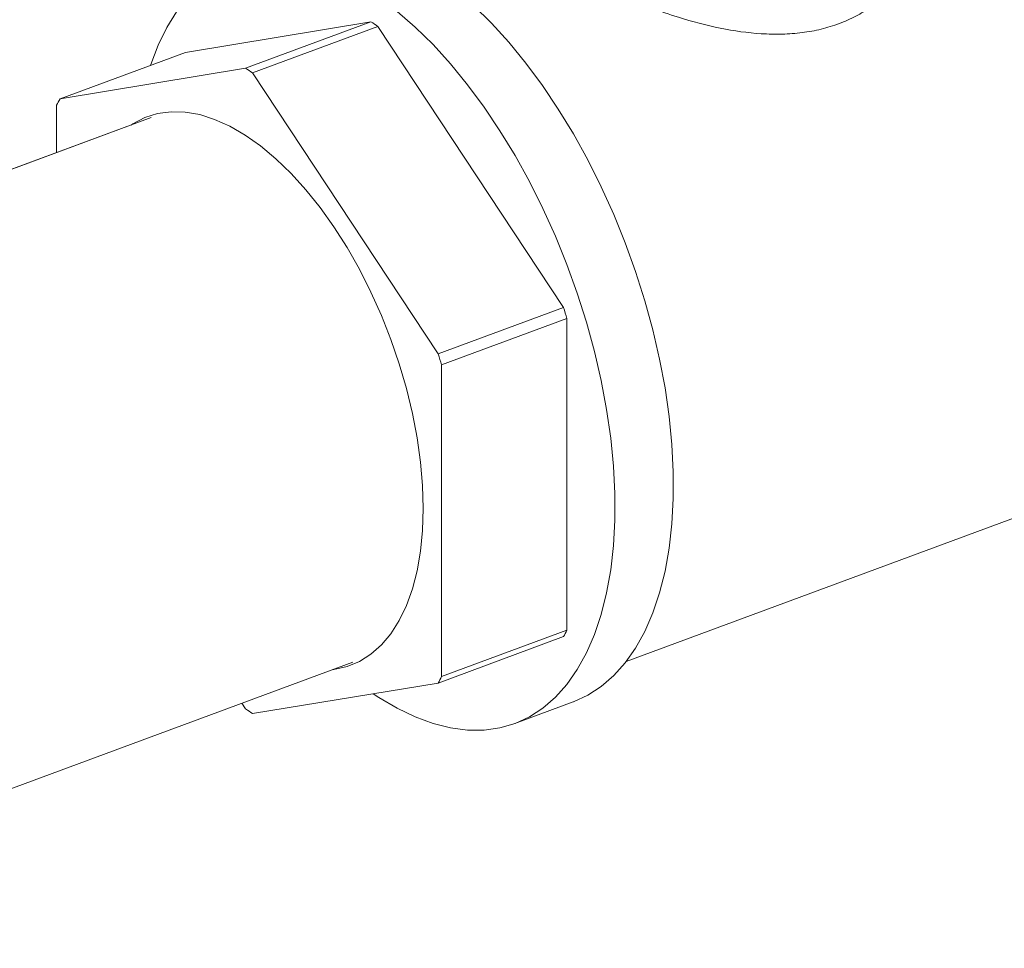
# Model space of a CAD drawing. Extents: x 5.89 to 15.59, y 5.07 to 11.98.
# Drawn here: x 13.49 to 13.79, y 8.28 to 8.56 of the extents above; entities that cross this region are included whole.
import ezdxf

# ---------------------------------------------------------------- set-up
doc = ezdxf.new("R2010")
doc.units = 0
doc.header["$LTSCALE"] = 0.2
doc.header["$MEASUREMENT"] = 0

# ---------------------------------------------------------------- blocks, each defined once
blk = doc.blocks.new('A$C65861096')
at = {"color": 7, "linetype": 'Continuous', "lineweight": 18}
for p, q in [((5.579956097459219, 3.245303904914941), (5.635852752839186, 3.254527079916716)), ((5.635852752839186, 3.254527079916716), (5.598104562201053, 3.240547409600978)), ((5.600194894815159, 3.239136319921602), (5.637943085453296, 3.25311599023734)), ((5.637943085453296, 3.25311599023734), (5.693839740833264, 3.168426171328317)), ((5.542207906821078, 3.231324234599199), (5.579956097459219, 3.245303904914941)), ((5.598104562201053, 3.240547409600978), (5.542207906821078, 3.231324234599199)), ((5.65609155019513, 3.154446501012579), (5.600194894815159, 3.239136319921602)), ((5.541162740514027, 3.229395774871989), (5.541162740514027, 3.215127612673982)), ((5.569641430603765, 3.225674414831868), (5.336734575341756, 3.139419656768069)), ((5.693839740833264, 3.168426171328317), (5.65609155019513, 3.154446501012579)), ((5.657136716502185, 3.151106951605993), (5.694884907140318, 3.165086621921731)), ((5.694884907140318, 3.165086621921731), (5.694884907140318, 3.071173628010929)), ((5.657136716502185, 3.057193957695191), (5.657136716502185, 3.151106951605993)), ((5.712768970749368, 3.061751831083328), (5.881628970664098, 3.124287467584512)), ((5.694884907140318, 3.071173628010929), (5.657136716502185, 3.057193957695191)), ((5.65609155019513, 3.05526549796798), (5.693839740833264, 3.069245168283718)), ((5.397510225411262, 2.975312008077861), (5.63041708067327, 3.061566766141659)), ((5.600194894815159, 3.046042322966201), (5.65609155019513, 3.05526549796798)), ((5.596965987436826, 3.049178483491787), (5.598104562201053, 3.047453412645577)), ((5.679191259917824, 3.043073196073305), (5.696769581795616, 3.049583154309744))]:
    blk.add_line(p, q, dxfattribs=at)
at = {"color": 7, "linetype": 'Continuous', "lineweight": 18, "flags": 128}
for points in [[(5.666762591758586, 3.259430029590845), (5.672129932128266, 3.254157089873519), (5.677396153754005, 3.248366504115893), (5.682531092195243, 3.242091440268801), (5.687505334989597, 3.23536784132969), (5.692290390124809, 3.228234219464401), (5.69685884923839, 3.220731435412961), (5.701184544610266, 3.212902464442969), (5.705242699049068, 3.20479215019116), (5.709010067813674, 3.196446947803096), (5.712465071756979, 3.187914657842327), (5.715587920929272, 3.179244152493066), (5.7183607279333, 3.170485095624759), (5.720767610381644, 3.161687658321931), (5.722794781869611, 3.152902231508772), (5.724430630942495, 3.14417913731446), (5.725665787604944, 3.135568340832577), (5.726493176991456, 3.127119163925595), (5.726908059890546, 3.118880002713674), (5.726908059890546, 3.110898050366114), (5.726493176991456, 3.103219026783115), (5.725665787604944, 3.095886916716353), (5.724430630942495, 3.088943717828304), (5.722794781869611, 3.082429200133422), (5.720767610381644, 3.076380678199122), (5.7183607279333, 3.070832797411281), (5.715587920929272, 3.065817335528649), (5.712465071756979, 3.061363020662693), (5.709010067813674, 3.057495366725579), (5.705242699049068, 3.054236527288815), (5.701184544610266, 3.051605168689569), (5.69685884923839, 3.049616363111607), (5.696769581795616, 3.049583154309744)], [(5.569443565604944, 3.241410692365619), (5.569544722642041, 3.241714572037516), (5.571763338683253, 3.24751692930904), (5.574355039702811, 3.252802386327406), (5.577304980671984, 3.257540668473467)], [(5.643746554406755, 3.257645162110247), (5.649184269880797, 3.252920071354406), (5.654551610250477, 3.247647131637077), (5.65981783187622, 3.241856545879454), (5.664952770317454, 3.235581482032362), (5.669927013111804, 3.228857883093252), (5.67471206824702, 3.221724261227962), (5.679280527360602, 3.214221477176523), (5.683606222732474, 3.20639250620653), (5.687664377171275, 3.198282191954718), (5.691431745935889, 3.189936989566654), (5.69488674987919, 3.181404699605885), (5.698009599051483, 3.172734194256623), (5.700782406055511, 3.163975137388316), (5.703189288503859, 3.155177700085492), (5.705216459991819, 3.14639227327233), (5.706852309064702, 3.137669179078017), (5.708087465727155, 3.129058382596138), (5.708914855113663, 3.120609205689153), (5.709329738012757, 3.112370044477235), (5.709329738012757, 3.104388092129671), (5.708914855113663, 3.096709068546673), (5.708087465727155, 3.089376958479914), (5.706852309064702, 3.082433759591861), (5.705216459991819, 3.075919241896983), (5.703189288503859, 3.06987071996268), (5.700782406055511, 3.064322839174842), (5.698009599051483, 3.05930737729221), (5.694886749879187, 3.05485306242625), (5.691431745935882, 3.05098540848914), (5.687664377171275, 3.047726569052372), (5.683606222732474, 3.045095210453127), (5.679280527360598, 3.043106404875168), (5.674712068247016, 3.041771544016736), (5.669927013111804, 3.041098273839946), (5.66495277031745, 3.0410904507754), (5.65981783187622, 3.041748119632906), (5.654551610250474, 3.043067513344802), (5.649184269880797, 3.045041074543391), (5.643746554406755, 3.047657498848853), (5.638269610570143, 3.050901799619705), (5.63655460103673, 3.052041822063511)], [(5.651617979674478, 3.107875906058759), (5.651412662072248, 3.114761675861651), (5.650798316154175, 3.121870756566331), (5.649779750010028, 3.129147509977425), (5.648364935300906, 3.136534985633311), (5.646564944870187, 3.143975366520671), (5.644393866083513, 3.151410421571018), (5.641868690576038, 3.158781961397764), (5.639009181269872, 3.166032293707065), (5.635837717702403, 3.17310467481823), (5.632379120876072, 3.179943753759982), (5.628660459000391, 3.186496005466832), (5.624710835646477, 3.192710149685304), (5.620561161972178, 3.198537552311443), (5.616243914800323, 3.203932606018608), (5.611792882443583, 3.208853087196662), (5.607242900265073, 3.213260486408949), (5.602629578044438, 3.217120309780864), (5.597989021283029, 3.220402348961173), (5.593357548629397, 3.223080917543346), (5.588771407636644, 3.22513505209648), (5.584266491076162, 3.226548676232607), (5.57987805602802, 3.227310726426193), (5.575640447946535, 3.227415238601253), (5.571586831860509, 3.226861394808306), (5.567748932811897, 3.225653529625973), (5.564156787564388, 3.223801096236976), (5.563585569749415, 3.223431686457591)], [(5.624361219818924, 3.059324037767382), (5.624710835646477, 3.059369271716143), (5.628660459000391, 3.060250989205478), (5.632379120876076, 3.061782637627999), (5.635837717702403, 3.063952229758115), (5.639009181269872, 3.066742785595768), (5.641868690576038, 3.070132465257945), (5.644393866083513, 3.074094739905401), (5.646564944870187, 3.078598599366764), (5.648364935300906, 3.083608794835193), (5.649779750010028, 3.08908611473807), (5.650798316154175, 3.094987691620734), (5.651412662072248, 3.101267337642422), (5.651617979674478, 3.107875906058759)]]:
    blk.add_lwpolyline(points, dxfattribs=at)
at = {"color": 7, "linetype": 'Continuous', "lineweight": 18}
for centre, radius, start, end in [((5.592085488254463, 3.187438166833598), 0.08010303182716354, 55.07646832715769, 56.88049462162034), ((5.554337297619719, 3.173458496522901), 0.08010303182109006, 55.07646832707976, 56.88049462167771), ((5.588008606870121, 3.205254199230694), 0.05270057750250384, 150.3512063863613, 152.7361118159248), ((5.490182316088431, 3.102854942013103), 0.2139531088056595, 16.90980787768791, 17.84691148067356), ((5.452434125457417, 3.088875271699482), 0.2139531087982296, 16.9098078776994, 17.84691148071804), ((5.648039040783866, 3.095315203652426), 0.05270057750291504, 330.3512063863654, 332.7361118159094), ((5.610290850150948, 3.081335533333906), 0.05270057749700593, 330.3512063861897, 332.7361118160021), ((5.643962159397942, 3.113131236046453), 0.08010303182369964, 235.0764683271207, 236.88049462166)]:
    blk.add_arc(centre, radius, start, end, dxfattribs=at)
blk.add_open_spline([(5.80002406418747, 3.306734805585709), (5.800288214222045, 3.30633727869289), (5.801362409375665, 3.304720691883116), (5.802762351585303, 3.30110354882834), (5.804016279171913, 3.295874783174796), (5.804207869813917, 3.289835594041762), (5.803316789558652, 3.283631194535989), (5.801392158225832, 3.277449680335469), (5.798424483578801, 3.271536217476839), (5.794772866900521, 3.266481539932204), (5.79075206809746, 3.262288753332047), (5.786574397969888, 3.258936026511538), (5.781953423983095, 3.256129499160586), (5.776911154449943, 3.253887919062983), (5.771501421487637, 3.252224043420565), (5.76575989119423, 3.251167637765729), (5.759715135988438, 3.250718194239809), (5.751515639620367, 3.25089767550368), (5.741002070692454, 3.252354619884049), (5.729848390912833, 3.255346373039753), (5.720287690396441, 3.258649358984215), (5.712424196024218, 3.261836497984564), (5.70554218180648, 3.264998026436668), (5.699628690564539, 3.267963091516322), (5.694660009624799, 3.270664300852761), (5.690146096991077, 3.273330133100441), (5.686123177830277, 3.275924301803862), (5.682622349389272, 3.278406757384371), (5.679695518946103, 3.280758455627193), (5.677361943496352, 3.282977702468173), (5.675472797328434, 3.285270183481227), (5.674246945764038, 3.287564353107875), (5.674101336085007, 3.289817428190631), (5.674612233909867, 3.291423011401456), (5.675493244402057, 3.292269891384066), (5.675694957221966, 3.292463789811983)], degree=3, knots=[0, 0, 0, 0, 0.008632394483734221, 0.03510458112718023, 0.06985056539169965, 0.104758222492913, 0.1403422625193035, 0.1763819855795652, 0.2117426510789444, 0.2469623936098218, 0.2745473538341289, 0.3015061785497733, 0.3281566597254608, 0.354827638906771, 0.381624473613989, 0.408394525954674, 0.4354722654952815, 0.4631809970635586, 0.5160697195220038, 0.5700025011743827, 0.6054939257468999, 0.6403678333056141, 0.6751388121597495, 0.7017537332457997, 0.7278865340478773, 0.7538094862664092, 0.7798014568898569, 0.8056724448058421, 0.83147836840451, 0.8574939421842365, 0.8839873599185842, 0.9188033568140455, 0.9537732690917693, 0.9894161030665635, 1, 1, 1, 1], dxfattribs=at)
blk = doc.blocks.new('A$C4B7D02C5')
at = {"color": 7, "linetype": 'Continuous', "lineweight": 18}
for p, q in [((5.579956097459203, 3.245303904914948), (5.63585275283917, 3.254527079916723)), ((5.63585275283917, 3.254527079916723), (5.598104562201037, 3.240547409600985)), ((5.600194894815147, 3.239136319921609), (5.63794308545328, 3.253115990237347)), ((5.63794308545328, 3.253115990237347), (5.693839740833248, 3.168426171328324)), ((5.542207906821062, 3.231324234599207), (5.579956097459203, 3.245303904914948)), ((5.598104562201037, 3.240547409600985), (5.542207906821062, 3.231324234599207)), ((5.656091550195114, 3.154446501012586), (5.600194894815147, 3.239136319921609)), ((5.541162740514011, 3.229395774871996), (5.541162740514011, 3.215127612673989)), ((5.569641430603752, 3.225674414831875), (5.336734575341744, 3.139419656768077)), ((5.693839740833248, 3.168426171328324), (5.656091550195114, 3.154446501012586)), ((5.657136716502173, 3.151106951606), (5.694884907140306, 3.165086621921738)), ((5.694884907140306, 3.165086621921738), (5.694884907140306, 3.071173628010936)), ((5.657136716502173, 3.057193957695198), (5.657136716502173, 3.151106951606)), ((5.712768970749352, 3.061751831083335), (5.881628970664082, 3.124287467584519)), ((5.694884907140306, 3.071173628010936), (5.657136716502173, 3.057193957695198)), ((5.656091550195114, 3.055265497967987), (5.693839740833248, 3.069245168283725)), ((5.397510225411246, 2.975312008077868), (5.630417080673254, 3.061566766141667)), ((5.600194894815147, 3.046042322966208), (5.656091550195114, 3.055265497967987)), ((5.596965987436811, 3.049178483491794), (5.598104562201037, 3.047453412645584)), ((5.679191259917808, 3.043073196073312), (5.6967695817956, 3.049583154309751))]:
    blk.add_line(p, q, dxfattribs=at)
at = {"color": 7, "linetype": 'Continuous', "lineweight": 18, "flags": 128}
for points in [[(5.66676259175857, 3.259430029590852), (5.67212993212825, 3.254157089873527), (5.677396153753989, 3.2483665041159), (5.682531092195227, 3.242091440268808), (5.687505334989581, 3.235367841329698), (5.692290390124796, 3.228234219464408), (5.696858849238374, 3.220731435412969), (5.70118454461025, 3.212902464442976), (5.705242699049052, 3.204792150191167), (5.709010067813658, 3.196446947803103), (5.712465071756966, 3.187914657842335), (5.715587920929259, 3.179244152493073), (5.718360727933288, 3.170485095624766), (5.720767610381628, 3.161687658321938), (5.722794781869595, 3.152902231508779), (5.724430630942479, 3.144179137314467), (5.725665787604932, 3.135568340832585), (5.72649317699144, 3.127119163925602), (5.726908059890533, 3.118880002713681), (5.726908059890533, 3.110898050366121), (5.72649317699144, 3.103219026783123), (5.725665787604932, 3.09588691671636), (5.724430630942479, 3.088943717828311), (5.722794781869595, 3.082429200133429), (5.720767610381628, 3.076380678199129), (5.718360727933288, 3.070832797411288), (5.715587920929259, 3.065817335528656), (5.712465071756966, 3.0613630206627), (5.709010067813658, 3.057495366725586), (5.705242699049052, 3.054236527288822), (5.70118454461025, 3.051605168689576), (5.696858849238374, 3.049616363111614), (5.6967695817956, 3.049583154309751)], [(5.569443565604928, 3.241410692365626), (5.569544722642028, 3.241714572037523), (5.57176333868324, 3.247516929309047), (5.574355039702795, 3.252802386327414), (5.577304980671968, 3.257540668473474)], [(5.643746554406739, 3.257645162110254), (5.649184269880784, 3.252920071354414), (5.654551610250465, 3.247647131637084), (5.659817831876204, 3.241856545879461), (5.664952770317441, 3.235581482032369), (5.669927013111788, 3.228857883093259), (5.674712068247004, 3.221724261227969), (5.679280527360589, 3.21422147717653), (5.683606222732458, 3.206392506206537), (5.687664377171259, 3.198282191954725), (5.691431745935873, 3.189936989566661), (5.694886749879174, 3.181404699605892), (5.698009599051467, 3.172734194256631), (5.700782406055495, 3.163975137388324), (5.703189288503843, 3.155177700085499), (5.705216459991803, 3.146392273272337), (5.706852309064686, 3.137669179078024), (5.708087465727139, 3.129058382596146), (5.708914855113647, 3.12060920568916), (5.709329738012741, 3.112370044477242), (5.709329738012741, 3.104388092129678), (5.708914855113647, 3.09670906854668), (5.708087465727139, 3.089376958479921), (5.706852309064686, 3.082433759591868), (5.705216459991803, 3.07591924189699), (5.703189288503843, 3.069870719962687), (5.700782406055495, 3.064322839174849), (5.698009599051467, 3.059307377292217), (5.694886749879174, 3.054853062426258), (5.691431745935866, 3.050985408489147), (5.687664377171259, 3.047726569052379), (5.683606222732458, 3.045095210453134), (5.679280527360582, 3.043106404875175), (5.674712068247004, 3.041771544016743), (5.669927013111788, 3.041098273839953), (5.664952770317434, 3.041090450775407), (5.659817831876204, 3.041748119632913), (5.654551610250458, 3.043067513344809), (5.649184269880784, 3.045041074543398), (5.643746554406739, 3.04765749884886), (5.638269610570127, 3.050901799619712), (5.636554601036714, 3.052041822063519)], [(5.651617979674462, 3.107875906058766), (5.651412662072232, 3.114761675861658), (5.650798316154159, 3.121870756566338), (5.649779750010012, 3.129147509977432), (5.64836493530089, 3.136534985633318), (5.646564944870171, 3.143975366520678), (5.644393866083497, 3.151410421571025), (5.641868690576025, 3.158781961397771), (5.639009181269856, 3.166032293707072), (5.635837717702387, 3.173104674818237), (5.63237912087606, 3.179943753759989), (5.628660459000379, 3.186496005466839), (5.624710835646461, 3.192710149685311), (5.620561161972162, 3.19853755231145), (5.616243914800307, 3.203932606018615), (5.611792882443567, 3.208853087196669), (5.607242900265057, 3.213260486408956), (5.602629578044422, 3.217120309780871), (5.597989021283013, 3.22040234896118), (5.593357548629385, 3.223080917543353), (5.588771407636628, 3.225135052096487), (5.58426649107615, 3.226548676232614), (5.579878056028008, 3.2273107264262), (5.575640447946519, 3.22741523860126), (5.571586831860493, 3.226861394808314), (5.567748932811881, 3.22565352962598), (5.564156787564372, 3.223801096236983), (5.563585569749399, 3.223431686457598)], [(5.624361219818908, 3.059324037767389), (5.624710835646461, 3.05936927171615), (5.628660459000379, 3.060250989205485), (5.63237912087606, 3.061782637628006), (5.635837717702387, 3.063952229758122), (5.639009181269856, 3.066742785595775), (5.641868690576025, 3.070132465257952), (5.644393866083497, 3.074094739905409), (5.646564944870171, 3.078598599366771), (5.64836493530089, 3.0836087948352), (5.649779750010012, 3.089086114738077), (5.650798316154159, 3.094987691620741), (5.651412662072232, 3.10126733764243), (5.651617979674462, 3.107875906058766)]]:
    blk.add_lwpolyline(points, dxfattribs=at)
at = {"color": 7, "linetype": 'Continuous', "lineweight": 18}
for centre, radius, start, end in [((5.592085488254448, 3.187438166833605), 0.08010303182716354, 55.07646832715769, 56.88049462162034), ((5.554337297619703, 3.173458496522908), 0.08010303182109006, 55.07646832707976, 56.88049462167771), ((5.588008606870105, 3.205254199230701), 0.05270057750250384, 150.3512063863613, 152.7361118159248), ((5.490182316088415, 3.10285494201311), 0.2139531088056595, 16.90980787768792, 17.84691148067357), ((5.452434125457401, 3.088875271699489), 0.2139531087982296, 16.90980787769939, 17.84691148071806), ((5.64803904078385, 3.095315203652433), 0.05270057750291504, 330.3512063863654, 332.7361118159094), ((5.610290850150932, 3.081335533333913), 0.05270057749700593, 330.3512063861897, 332.7361118160021), ((5.64396215939793, 3.11313123604646), 0.08010303182369964, 235.0764683271207, 236.88049462166)]:
    blk.add_arc(centre, radius, start, end, dxfattribs=at)
blk.add_open_spline([(5.800024064187454, 3.306734805585716), (5.800288214222029, 3.306337278692897), (5.801362409375649, 3.304720691883123), (5.802762351585287, 3.301103548828348), (5.804016279171897, 3.295874783174803), (5.804207869813901, 3.289835594041769), (5.803316789558636, 3.283631194535996), (5.801392158225816, 3.277449680335476), (5.798424483578785, 3.271536217476847), (5.794772866900509, 3.266481539932212), (5.790752068097447, 3.262288753332054), (5.786574397969872, 3.258936026511545), (5.781953423983083, 3.256129499160593), (5.776911154449927, 3.25388791906299), (5.771501421487621, 3.252224043420572), (5.765759891194215, 3.251167637765736), (5.759715135988422, 3.250718194239816), (5.751515639620351, 3.250897675503687), (5.741002070692439, 3.252354619884056), (5.729848390912821, 3.25534637303976), (5.720287690396425, 3.258649358984222), (5.712424196024202, 3.261836497984572), (5.705542181806464, 3.264998026436675), (5.699628690564523, 3.267963091516329), (5.694660009624783, 3.270664300852768), (5.690146096991064, 3.273330133100448), (5.686123177830261, 3.275924301803869), (5.682622349389256, 3.278406757384378), (5.67969551894609, 3.2807584556272), (5.677361943496336, 3.28297770246818), (5.675472797328418, 3.285270183481234), (5.674246945764025, 3.287564353107882), (5.674101336084995, 3.289817428190638), (5.674612233909855, 3.291423011401463), (5.675493244402041, 3.292269891384073), (5.67569495722195, 3.29246378981199)], degree=3, knots=[0, 0, 0, 0, 0.008632394483734221, 0.03510458112718023, 0.06985056539169965, 0.104758222492913, 0.1403422625193035, 0.1763819855795652, 0.2117426510789444, 0.2469623936098218, 0.2745473538341289, 0.3015061785497733, 0.3281566597254608, 0.354827638906771, 0.381624473613989, 0.408394525954674, 0.4354722654952815, 0.4631809970635586, 0.5160697195220038, 0.5700025011743827, 0.6054939257468999, 0.6403678333056141, 0.6751388121597495, 0.7017537332457997, 0.7278865340478773, 0.7538094862664092, 0.7798014568898569, 0.8056724448058421, 0.83147836840451, 0.8574939421842365, 0.8839873599185842, 0.9188033568140455, 0.9537732690917693, 0.9894161030665635, 1, 1, 1, 1], dxfattribs=at)

msp = doc.modelspace()

# ---------------------------------------------------------------- block references
at = {"lineweight": 0}
for name, p in [('A$C65861096', (7.963360644978779, 5.301065323331471)), ('A$C4B7D02C5', (7.963360644978795, 5.301065323331464))]:
    msp.add_blockref(name, p, dxfattribs=at)

doc.saveas('drawing.dxf')
